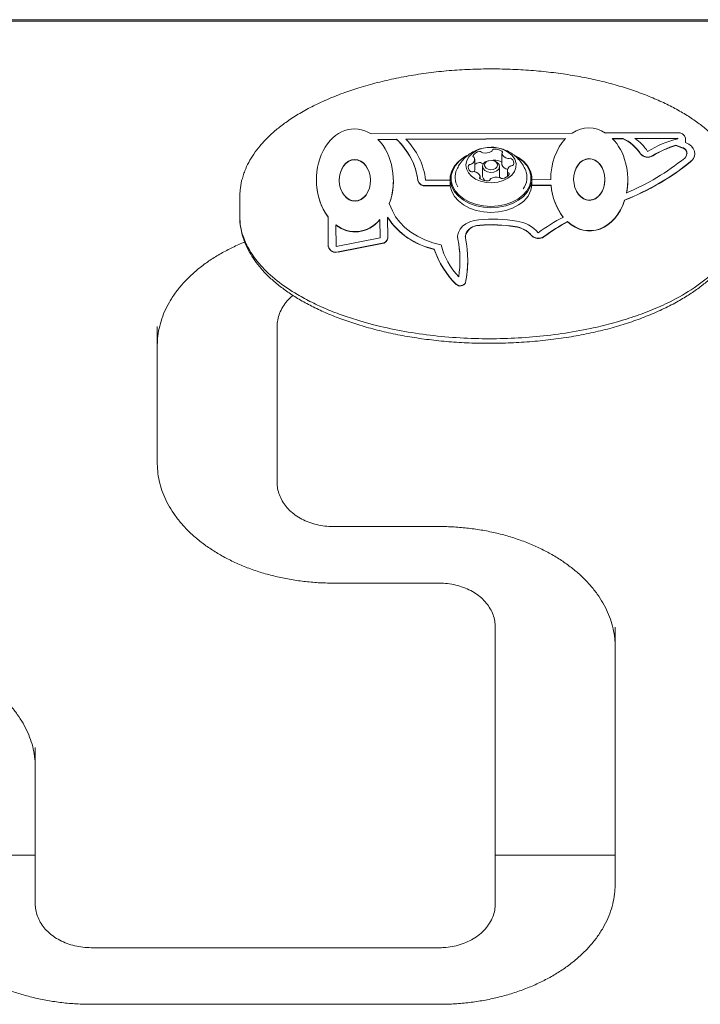
# Model space of a CAD drawing. Units: millimetres. Extents: x -5005 to 5005, y -1842 to 1842.
# Drawn here: x 2484 to 2660, y 53 to 307 of the extents above; entities that cross this region are included whole.
import ezdxf

# ---------------------------------------------------------------- set-up
doc = ezdxf.new("R2010")
doc.units = ezdxf.units.MM
doc.header["$LTSCALE"] = 1000
doc.layers.add('1 EQUIPMENT', color=7, linetype='Continuous', lineweight=18)

# ---------------------------------------------------------------- blocks, each defined once
blk = doc.blocks.new('CI 627 BLOCK')
at = {"layer": '1 EQUIPMENT'}
for p, q in [((3450.93, 307.13), (2184.74, 307.13)), ((2331.07, 307.49), (3304.6, 307.49)), ((2575.25, 277.96), (2627.24, 278.16)), ((2635.88, 278.2), (2654.5, 278.27)), ((2576.99, 276.55), (2581.8, 276.57)), ((2577.06, 276.48), (2581.8, 276.5)), ((2581.8, 276.57), (2581.8, 276.5)), ((2584.23, 276.58), (2625.53, 276.74)), ((2584.3, 276.51), (2625.46, 276.67)), ((2637.62, 276.79), (2640.38, 276.8)), ((2637.69, 276.72), (2640.38, 276.73)), ((2640.38, 276.8), (2640.38, 276.73)), ((2643.46, 276.81), (2654.52, 276.86)), ((2643.56, 276.74), (2654.52, 276.78)), ((2655.6, 274.45), (2654.01, 275.04)), ((2654.01, 275.04), (2654.01, 274.97)), ((2655.6, 274.38), (2654.01, 274.97)), ((2654.52, 276.71), (2654.52, 276.86)), ((2654.52, 276.86), (2654.52, 276.78)), ((2654.52, 276.71), (2654.52, 276.78)), ((2656.52, 275.7), (2656.52, 276.86)), ((2609.04, 272.88), (2609.04, 270.05)), ((2658.94, 272.8), (2658.94, 272.87)), ((2602.02, 268.6), (2602.02, 271.43)), ((2604.26, 270.22), (2604.12, 270.24)), ((2604.04, 269.55), (2604.04, 267.07)), ((2608.44, 267.07), (2608.44, 269.55)), ((2610.46, 268.37), (2610.46, 266.95)), ((2595.67, 266.04), (2589.32, 266.02)), ((2595.67, 266.33), (2595.67, 265.13)), ((2603.44, 266.31), (2603.44, 266.93)), ((2616.82, 265.13), (2616.82, 266.33)), ((2621.7, 266.14), (2616.82, 266.12)), ((2595.69, 264.63), (2589.33, 264.6)), ((2595.7, 264.56), (2589.33, 264.53)), ((2621.77, 264.66), (2616.79, 264.64)), ((2621.77, 264.73), (2616.8, 264.71)), ((2621.77, 264.73), (2621.77, 264.66)), ((2541.24, 261.52), (2541.26, 261.77)), ((2541.24, 261.64), (2541.24, 256.69)), ((2580.74, 258.08), (2579.93, 259.94)), ((2640.8, 260.86), (2640.8, 260.79)), ((2564.16, 248.86), (2564.1, 256.5)), ((2564.1, 256.5), (2564.1, 256.43)), ((2564.16, 248.79), (2564.1, 256.43)), ((2577.49, 255.82), (2577.53, 251.06)), ((2577.49, 255.82), (2577.49, 255.75)), ((2577.49, 255.75), (2577.53, 251.06)), ((2579.49, 256.39), (2579.53, 251.07)), ((2626.05, 255.29), (2626.05, 255.22)), ((2566.16, 248.86), (2566.11, 254.47)), ((2577.53, 251.06), (2566.16, 248.86)), ((2578.06, 249.7), (2566.68, 247.5)), ((2578.06, 249.63), (2566.68, 247.43)), ((2579.53, 250.99), (2579.53, 251.06)), ((2597.59, 251.39), (2597.59, 251.32)), ((2597.59, 251.32), (2597.65, 250.7)), ((2591.57, 248.18), (2591.57, 248.1)), ((2600.21, 245.21), (2600.21, 245.28)), ((2519.92, 228.18), (2519.92, 192.83)), ((2550.92, 192.83), (2550.92, 228.18)), ((2550.92, 192.83), (2550.92, 187.88)), ((2565.42, 176.46), (2592.84, 176.46)), ((2592.84, 161.83), (2565.42, 161.83)), ((2607.34, 150.41), (2607.34, 83.94)), ((2638.34, 83.94), (2638.34, 150.41)), ((2488.35, 83.94), (2488.35, 119.29)), ((2488.35, 91.5), (2457.35, 91.5)), ((2638.34, 91.5), (2607.34, 91.5)), ((2488.35, 83.94), (2488.35, 78.99)), ((2607.34, 83.94), (2607.34, 78.99)), ((2502.85, 67.57), (2592.84, 67.57)), ((2592.84, 52.94), (2502.85, 52.94))]:
    blk.add_line(p, q, dxfattribs=at)
at = {"layer": '1 EQUIPMENT', "flags": 128}
for points in [[(2657.84, 270.79), (2658.42, 271.38), (2658.79, 272.05), (2658.94, 272.76), (2658.86, 273.47), (2658.56, 274.16), (2658.06, 274.78), (2657.36, 275.3), (2656.52, 275.7)], [(2610.61, 266.5), (2611.6, 267.3), (2612.3, 268.25), (2612.68, 269.28), (2612.71, 270.35), (2612.39, 271.39), (2611.74, 272.35), (2610.79, 273.18), (2609.6, 273.84), (2608.22, 274.28), (2606.74, 274.48), (2605.24, 274.44), (2603.78, 274.16), (2602.46, 273.64), (2601.34, 272.92), (2600.49, 272.04), (2599.95, 271.05), (2599.74, 269.99), (2599.89, 268.93), (2600.38, 267.92), (2601.18, 267.02), (2602.26, 266.27), (2603.55, 265.72), (2604.99, 265.39), (2606.49, 265.31), (2607.98, 265.47), (2609.38, 265.88), (2610.61, 266.5)], [(2613.35, 260.79), (2614.66, 261.81), (2615.7, 262.98), (2616.4, 264.27), (2616.77, 265.62), (2616.77, 267), (2616.42, 268.36), (2615.72, 269.65), (2614.69, 270.82), (2613.38, 271.85), (2611.98, 272.61)], [(2599.94, 272.34), (2599.13, 271.87), (2597.82, 270.85), (2596.79, 269.68), (2596.08, 268.39), (2595.71, 267.04), (2595.71, 265.66), (2596.06, 264.3), (2596.76, 263.01), (2597.79, 261.84), (2599.1, 260.82), (2600.65, 259.98), (2602.4, 259.36), (2604.27, 258.98), (2606.22, 258.85), (2608.16, 258.98), (2610.04, 259.35), (2611.79, 259.96), (2613.35, 260.79)], [(2599.83, 272.23), (2599.3, 271.91), (2598.02, 270.92), (2597.01, 269.78), (2596.32, 268.52), (2595.96, 267.2), (2595.96, 265.85), (2596.3, 264.53), (2596.99, 263.27), (2597.99, 262.12), (2599.27, 261.12), (2600.79, 260.31), (2602.49, 259.71), (2604.32, 259.33), (2606.22, 259.21), (2608.11, 259.33), (2609.95, 259.69), (2611.66, 260.29), (2613.18, 261.1), (2613.18, 261.1)], [(2607.72, 268.4), (2606.98, 268.08), (2606.13, 267.99), (2605.3, 268.14), (2604.61, 268.5), (2604.17, 269.02), (2604.04, 269.62), (2604.25, 270.21), (2604.76, 270.7), (2605.5, 271.01), (2606.35, 271.1), (2607.18, 270.96), (2607.87, 270.59), (2608.31, 270.07), (2608.44, 269.47), (2608.23, 268.88), (2607.72, 268.4)], [(2607.38, 269.01), (2607.78, 269.39), (2607.94, 269.84), (2607.84, 270.31), (2607.5, 270.71), (2606.97, 270.99), (2606.32, 271.1), (2605.67, 271.03), (2605.1, 270.79), (2604.7, 270.42), (2604.54, 269.96), (2604.64, 269.5), (2604.98, 269.09), (2605.51, 268.82), (2606.16, 268.7), (2606.81, 268.77), (2607.38, 269.01)], [(2613.18, 261.1), (2614.47, 262.1), (2615.47, 263.24), (2616.16, 264.49), (2616.52, 265.82), (2616.52, 267.17), (2616.18, 268.49), (2615.49, 269.75), (2614.49, 270.89), (2613.21, 271.89), (2612.67, 272.22)], [(2595.67, 265.13), (2595.71, 264.46), (2596.06, 263.1), (2596.76, 261.81), (2597.79, 260.64), (2599.1, 259.61), (2600.65, 258.78), (2602.4, 258.16), (2604.27, 257.78), (2606.22, 257.65), (2608.16, 257.78), (2610.04, 258.15), (2611.79, 258.76), (2613.35, 259.59)], [(2608.39, 266.73), (2608.44, 267), (2608.44, 267.07)], [(2580.74, 258.08), (2581.56, 256.56), (2582.63, 255.12), (2583.94, 253.78), (2585.47, 252.57), (2587.2, 251.49), (2589.1, 250.57), (2591.15, 249.82), (2593.3, 249.25)], [(2603.1, 255.78), (2601.89, 255.59), (2600.75, 255.23), (2599.73, 254.73), (2598.88, 254.08), (2598.23, 253.34), (2597.79, 252.51), (2597.6, 251.65), (2597.65, 250.77)], [(2603.33, 254.38), (2602.51, 254.25), (2601.74, 254), (2601.05, 253.66), (2600.47, 253.22), (2600.02, 252.72), (2599.73, 252.16), (2599.6, 251.57), (2599.63, 250.97)]]:
    blk.add_lwpolyline(points, dxfattribs=at)
at = {"layer": '1 EQUIPMENT'}
for centre, radius, start, end in [((2654.76, 276.49), 1.79, 11.8577, 98.2052), ((2570.01, 263.71), 17.45, 7.2761, 47.4964), ((2570.01, 263.63), 17.45, 7.2761, 47.4964), ((2571.18, 263.79), 18.28, 7.014, 44.4392), ((2635.68, 266.82), 11.03, 33.1429, 64.7911), ((2635.68, 266.75), 11.03, 33.1429, 64.7911), ((2636.91, 267.18), 11.65, 32.3693, 55.7912), ((2661.71, 248.98), 28.65, 104.5343, 121.4706), ((2661.6, 250.35), 25.83, 107.0768, 121.5793), ((2661.6, 250.28), 25.83, 107.0768, 121.5793), ((2603.59, 271.05), 2.39, 98.2092, 147.1666), ((2603.39, 272.87), 0.567, 41.8825, 103.8456), ((2604.18, 273.55), 0.485, 219.1568, 262.0291), ((2604.74, 276.35), 3.34, 259.2365, 298.1774), ((2606.18, 273.7), 0.323, 295.9466, 352.5691), ((2606.9, 273.56), 0.413, 89.3365, 166.9561), ((2607.31, 270.78), 3.22, 57.2637, 97.1892), ((2609.3, 272.88), 0.26, 135.099, 200.8691), ((2608.92, 273.25), 0.274, 316.8795, 61.3089), ((2611.02, 273.74), 2.18, 206.0291, 258.12), ((2646.78, 274.4), 2.42, 219.7627, 302.2957), ((2646.78, 274.33), 2.42, 219.7627, 302.2957), ((2655.35, 272.92), 1.56, 309.2443, 80.806), ((2655.12, 272.61), 1.84, 6.14, 74.9115), ((2656.27, 272.88), 2.68, 306.1263, 358.3777), ((2601.78, 269.39), 1.41, 161.7746, 232.2999), ((2600.87, 269.6), 0.488, 83.0887, 152.0156), ((2600.96, 270.68), 0.599, 266.9715, 304.0678), ((2600.51, 271.46), 1.49, 301.7419, 9.4849), ((2601.85, 272.22), 0.297, 155.5413, 253.8317), ((2601.64, 271.6), 0.357, 16.1474, 68.9923), ((2603.73, 267.88), 2.75, 100.0403, 128.6007), ((2603.39, 270.04), 0.567, 41.8825, 103.8456), ((2604.18, 270.72), 0.485, 219.1568, 262.0291), ((2606.96, 270.57), 0.58, 95.4577, 120.3818), ((2607.31, 267.95), 3.22, 57.2637, 97.1892), ((2609.29, 270.05), 0.248, 180.1257, 201.8827), ((2611.02, 270.92), 2.18, 206.0291, 258.12), ((2610.75, 272.24), 0.661, 254.8264, 289.467), ((2611.18, 271.04), 0.618, 52.3054, 110.6421), ((2611.61, 270.2), 0.488, 263.1215, 332.0218), ((2610.7, 270.42), 1.41, 341.7738, 52.293), ((2616.57, 322.06), 65.82, 291.5992, 308.8366), ((2616.57, 321.99), 65.82, 291.5992, 308.8366), ((2616.74, 320.77), 63.04, 292.9072, 308.9032), ((2601.82, 266.76), 4.87, 155.7293, 211.0383), ((2601.3, 268.76), 0.617, 232.2775, 290.6333), ((2601.73, 267.56), 0.661, 74.7855, 109.4672), ((2601.46, 266.06), 2.19, 26.0415, 78.1183), ((2600.72, 268.6), 1.29, 341.7245, 359.8818), ((2608.89, 268.76), 2.39, 278.2091, 327.1667), ((2611.97, 268.35), 1.49, 121.7419, 189.4847), ((2610.84, 268.2), 0.357, 196.1462, 248.9892), ((2610.63, 267.58), 0.297, 335.5428, 73.8353), ((2611.52, 269.12), 0.599, 86.9392, 124.0658), ((2610.59, 266.75), 4.94, 322.7386, 23.5244), ((2589.1, 266.44), 1.85, 196.3497, 277.2728), ((2589.1, 266.37), 1.85, 196.3497, 277.2728), ((2603.56, 266.56), 0.274, 136.8642, 241.2297), ((2603.18, 266.93), 0.26, 315.0822, 20.8675), ((2605.17, 269.02), 3.22, 237.2636, 277.1892), ((2605.54, 267.2), 1.51, 184.8726, 245.634), ((2605.58, 266.24), 0.413, 269.3261, 347.0108), ((2606.3, 266.11), 0.323, 115.9836, 172.5141), ((2607.74, 263.45), 3.34, 79.2245, 118.1885), ((2608.3, 266.25), 0.485, 39.1563, 82.0251), ((2609.09, 266.94), 0.566, 221.8825, 283.8454), ((2610.16, 265.44), 6.66, 298.5715, 357.3067), ((2595.65, 267.17), 19.42, 213.7054, 257.8843), ((2595.65, 267.1), 19.42, 213.7054, 257.8843), ((2606.46, 215.78), 40.14, 80.7626, 94.8066), ((2611.83, 246.74), 8.73, 40.4613, 82.8993), ((2646.92, 214.26), 47.59, 117.5007, 126.7172), ((2647.18, 214.88), 45.6, 117.6091, 126.7203), ((2647.18, 214.81), 45.6, 117.6091, 126.7203), ((2603.1, 250.76), 3.56, 86.2188, 170.8176), ((2606.46, 217.17), 37.33, 80.7626, 94.8066), ((2606.46, 217.1), 37.33, 80.7626, 94.8066), ((2611.63, 247.4), 6.67, 40.4613, 82.8993), ((2611.63, 247.33), 6.67, 40.4613, 82.8993), ((2577.95, 251.29), 1.6, 273.8805, 352.0605), ((2577.95, 251.22), 1.6, 273.8805, 352.0605), ((2570.71, 245.28), 27.5, 351.0721, 11.5153), ((2570.6, 245.19), 27.61, 0.0228, 11.4961), ((2571.68, 245.28), 28.53, 348.3818, 11.5089), ((2618.49, 253.44), 2.47, 223.8887, 305.5267), ((2618.49, 253.37), 2.47, 223.8887, 305.5267), ((2566.05, 249.35), 1.95, 194.5736, 288.9781), ((2566.05, 249.28), 1.95, 194.5736, 288.9781), ((2612.51, 255.02), 22.03, 198.1096, 226.1966), ((2612.51, 254.95), 22.03, 198.1096, 226.1966), ((2612.53, 254.52), 19.93, 195.3281, 222.6842), ((2571.62, 245.21), 28.59, 348.3886, 359.9838), ((2598.29, 240.19), 1.48, 225.732, 333.7662), ((2598.29, 240.11), 1.48, 225.732, 333.7662)]:
    blk.add_arc(centre, radius, start, end, dxfattribs=at)
for centre, major_axis, ratio, start_param, end_param in [((2571.02, 265.98), (-0.17, 13.28), 0.749725, 5.827741, 8.638711), ((2631.65, 266.21), (-0.17, 13.28), 0.749725, 5.827741, 6.725345), ((2571.02, 265.98), (-0.17, 13.28), 0.749725, 4.23085, 5.623916), ((2631.65, 266.21), (-0.17, 13.28), 0.749725, 0.645985, 1.56655), ((2631.65, 266.21), (-0.17, 13.28), 0.749725, 4.435088, 5.623916), ((2631.65, 266.14), (-0.07, 5.36), 0.75376, 4.718438, 9.418006), ((2571.02, 265.91), (-0.17, 13.28), 0.749725, 1.544524, 2.355525), ((2571.02, 265.91), (-0.17, 13.28), 0.749725, 4.23085, 4.704535), ((2631.65, 266.14), (-0.07, 5.36), 0.75376, 3.134821, 4.67128), ((2631.65, 266.14), (-0.17, 13.28), 0.749725, 4.435088, 4.685898), ((2631.65, 266.21), (-0.17, 13.28), 0.749725, 1.673243, 2.385151), ((2631.65, 266.14), (-0.17, 13.28), 0.749725, 1.673243, 2.385151), ((2631.65, 266.21), (-0.17, 13.28), 0.749725, 2.527178, 4.287752), ((2631.65, 266.14), (-0.17, 13.28), 0.749725, 2.527178, 4.287752), ((2571.02, 265.98), (-0.17, 13.28), 0.749725, 2.609002, 3.831701), ((2571.02, 265.91), (-0.17, 13.28), 0.749725, 2.609002, 3.831701)]:
    blk.add_ellipse(centre, major_axis=major_axis, ratio=ratio, start_param=start_param, end_param=end_param, dxfattribs=at)
for centre in [(2571.02, 265.98), (2571.02, 265.91), (2631.65, 266.21)]:
    blk.add_ellipse(centre, major_axis=(-0.07, 5.36), ratio=0.75376, dxfattribs=at)
for points, knots in [([(2671.17, 261.63), (2671.17, 262.25), (2671.16, 263.67), (2670.78, 265.86), (2670.1, 268.2), (2669.11, 270.5), (2667.83, 272.73), (2666.26, 274.85), (2664.41, 276.91), (2662.25, 278.92), (2659.74, 280.9), (2656.93, 282.79), (2653.8, 284.59), (2650.37, 286.3), (2646.62, 287.9), (2642.59, 289.38), (2638.32, 290.7), (2633.83, 291.84), (2629.14, 292.81), (2624.24, 293.59), (2619.15, 294.19), (2613.87, 294.59), (2608.43, 294.79), (2602.93, 294.76), (2597.45, 294.51), (2592.08, 294.02), (2586.85, 293.32), (2581.76, 292.39), (2576.83, 291.26), (2572.23, 289.96), (2567.85, 288.49), (2563.77, 286.87), (2559.89, 285.04), (2556.36, 283.08), (2553.29, 281.07), (2550.64, 279.03), (2548.41, 277), (2546.48, 274.92), (2544.86, 272.79), (2543.54, 270.62), (2542.66, 268.73), (2542.26, 267.56), (2542.11, 267.14)], [0, 0, 0, 0, 0.014246, 0.032401, 0.050901, 0.069726, 0.088801, 0.107876, 0.127293, 0.148404, 0.170363, 0.193297, 0.217276, 0.242297, 0.268588, 0.296015, 0.324007, 0.352674, 0.3821, 0.412354, 0.44348, 0.475492, 0.508443, 0.542005, 0.575117, 0.60774, 0.639866, 0.671511, 0.702709, 0.733514, 0.760916, 0.790028, 0.817817, 0.844446, 0.870134, 0.892222, 0.913444, 0.933768, 0.953232, 0.971921, 0.989969, 1, 1, 1, 1]), ([(2603.7, 274.13), (2603.49, 274.09), (2602.75, 273.92), (2601.56, 273.34), (2600.18, 272.45), (2598.98, 271.31), (2598.03, 270.09), (2597.61, 269.19), (2597.42, 268.79)], [0, 0, 0, 0, 0.075489, 0.2679, 0.459902, 0.652016, 0.84462, 1, 1, 1, 1]), ([(2615.09, 268.73), (2614.91, 269.12), (2614.51, 269.99), (2613.6, 271.19), (2612.47, 272.3), (2611.18, 273.21), (2609.76, 273.9), (2608.22, 274.34), (2607.04, 274.54), (2606.4, 274.5), (2606.31, 274.49)], [0, 0, 0, 0, 0.114788, 0.259293, 0.401356, 0.542104, 0.68304, 0.826192, 0.974167, 1, 1, 1, 1]), ([(2542.11, 267.14), (2541.98, 266.69), (2541.63, 265.49), (2541.32, 263.69), (2541.3, 262.34), (2541.3, 261.78)], [0, 0, 0, 0, 0.255541, 0.68615, 1, 1, 1, 1]), ([(2541.24, 256.57), (2541.29, 255.73), (2541.38, 254.04), (2542.16, 251.07), (2543.72, 247.71), (2545.52, 245.28), (2547.83, 242.66), (2550.81, 239.89), (2555.44, 236.76), (2559.86, 234.38), (2563.81, 232.58), (2567.97, 230.98), (2573.14, 229.31), (2579.37, 227.71), (2586.73, 226.35), (2594.34, 225.44), (2601.99, 224.99), (2609.57, 224.98), (2617.06, 225.39), (2624.57, 226.25), (2631.35, 227.46), (2637.35, 228.89), (2642.59, 230.46), (2647.7, 232.33), (2653.22, 234.81), (2657.87, 237.48), (2661.63, 240.22), (2664.49, 242.72), (2667.21, 245.71), (2669.46, 249.26), (2670.96, 253.04), (2671.13, 255.65), (2671.22, 256.95)], [0, 0, 0, 0, 0.020468, 0.041205, 0.073393, 0.106461, 0.107743, 0.148777, 0.190907, 0.217621, 0.244508, 0.271865, 0.299355, 0.342448, 0.385925, 0.430489, 0.475385, 0.518073, 0.561033, 0.604881, 0.649056, 0.681458, 0.714029, 0.747202, 0.780626, 0.826587, 0.850074, 0.873741, 0.904809, 0.936512, 0.968258, 1, 1, 1, 1]), ([(2541.28, 256.46), (2541.28, 256.41), (2541.23, 255.57), (2541.44, 253.93), (2541.81, 252.14), (2542.26, 250.71), (2542.79, 249.3), (2543.73, 247.38), (2545.11, 245.2), (2546.78, 243.07), (2548.77, 241), (2551.08, 238.98), (2553.69, 237.03), (2556.61, 235.16), (2559.85, 233.39), (2563.38, 231.72), (2567.2, 230.19), (2571.3, 228.78), (2575.7, 227.51), (2580.35, 226.39), (2585.22, 225.46), (2590.22, 224.73), (2595.36, 224.2), (2600.61, 223.89), (2605.96, 223.79), (2611.39, 223.91), (2616.87, 224.24), (2622.32, 224.81), (2627.62, 225.6), (2632.69, 226.6), (2637.51, 227.79), (2642.07, 229.18), (2646.39, 230.75), (2650.45, 232.51), (2654.09, 234.35), (2657.29, 236.24), (2660.05, 238.14), (2662.5, 240.11), (2664.72, 242.23), (2666.59, 244.38), (2668.18, 246.65), (2669.4, 248.93), (2670.34, 251.34), (2670.93, 253.78), (2671.2, 255.52), (2671.17, 256.44), (2671.17, 256.53)], [0, 0, 0, 0, 0.001028, 0.018703, 0.036209, 0.041289, 0.051367, 0.069161, 0.087394, 0.106348, 0.12614, 0.146833, 0.168433, 0.190853, 0.214582, 0.239025, 0.264396, 0.290812, 0.318325, 0.347232, 0.376564, 0.406316, 0.436526, 0.467215, 0.498388, 0.53003, 0.562158, 0.59465, 0.626215, 0.656803, 0.686466, 0.715287, 0.743369, 0.770834, 0.797844, 0.820783, 0.842731, 0.863742, 0.883904, 0.905487, 0.923324, 0.942431, 0.961147, 0.979691, 0.997952, 1, 1, 1, 1]), ([(2519.92, 223.23), (2519.93, 223.65), (2519.95, 224.91), (2520.22, 227.02), (2520.84, 229.55), (2521.77, 232.04), (2523, 234.47), (2524.52, 236.82), (2526.32, 239.07), (2528.39, 241.22), (2530.7, 243.24), (2533.25, 245.13), (2536.02, 246.88), (2539.01, 248.45), (2541.2, 249.48), (2542.43, 249.94), (2542.55, 249.98)], [0, 0, 0, 0, 0.039467, 0.121418, 0.203161, 0.284334, 0.364769, 0.444461, 0.523508, 0.602051, 0.680232, 0.758172, 0.835967, 0.913688, 0.99138, 1, 1, 1, 1]), ([(2555.07, 236.2), (2554.9, 236.07), (2554.19, 235.56), (2553.18, 234.44), (2552.1, 232.87), (2551.36, 231.18), (2550.97, 229.6), (2550.93, 228.6), (2550.92, 228.18)], [0, 0, 0, 0, 0.063044, 0.270092, 0.473679, 0.672189, 0.865241, 1, 1, 1, 1]), ([(2565.42, 161.83), (2564.76, 161.84), (2562.85, 161.85), (2559.68, 162.05), (2555.95, 162.48), (2552.29, 163.13), (2548.72, 163.98), (2545.27, 165.03), (2541.96, 166.27), (2538.82, 167.69), (2535.87, 169.28), (2533.12, 171.03), (2530.59, 172.91), (2528.31, 174.92), (2526.28, 177.05), (2524.51, 179.27), (2523.02, 181.58), (2521.8, 183.95), (2520.88, 186.39), (2520.25, 188.88), (2519.96, 191.03), (2519.93, 192.35), (2519.92, 192.83)], [0, 0, 0, 0, 0.027007, 0.079091, 0.131171, 0.183228, 0.235256, 0.287248, 0.339204, 0.391125, 0.443018, 0.494899, 0.546784, 0.598708, 0.650722, 0.702894, 0.75531, 0.808067, 0.861266, 0.914979, 0.969216, 1, 1, 1, 1]), ([(2550.92, 187.88), (2550.93, 187.48), (2550.97, 186.52), (2551.32, 185.02), (2551.98, 183.43), (2552.93, 181.94), (2554.13, 180.59), (2555.59, 179.38), (2557.26, 178.35), (2559.13, 177.52), (2561.14, 176.91), (2563.25, 176.53), (2564.69, 176.48), (2565.42, 176.46)], [0, 0, 0, 0, 0.062006, 0.150773, 0.239491, 0.329166, 0.420563, 0.514014, 0.609358, 0.706077, 0.803576, 0.901385, 1, 1, 1, 1]), ([(2592.84, 176.46), (2593.5, 176.45), (2595.41, 176.43), (2598.58, 176.24), (2602.31, 175.81), (2605.97, 175.16), (2609.54, 174.31), (2612.99, 173.26), (2616.3, 172.02), (2619.44, 170.59), (2622.4, 169.01), (2625.14, 167.26), (2627.67, 165.38), (2629.95, 163.36), (2631.98, 161.24), (2633.75, 159.02), (2635.24, 156.71), (2636.46, 154.33), (2637.38, 151.9), (2638.01, 149.41), (2638.3, 147.26), (2638.33, 145.93), (2638.34, 145.46)], [0, 0, 0, 0, 0.027007, 0.079091, 0.131171, 0.183228, 0.235256, 0.287248, 0.339204, 0.391125, 0.443018, 0.494899, 0.546784, 0.598708, 0.650722, 0.702894, 0.75531, 0.808067, 0.861266, 0.914979, 0.969216, 1, 1, 1, 1]), ([(2607.34, 150.41), (2607.33, 150.8), (2607.29, 151.76), (2606.94, 153.27), (2606.28, 154.86), (2605.33, 156.34), (2604.13, 157.7), (2602.67, 158.91), (2601, 159.94), (2599.14, 160.77), (2597.12, 161.37), (2595.01, 161.76), (2593.57, 161.81), (2592.84, 161.83)], [0, 0, 0, 0, 0.062006, 0.150773, 0.239491, 0.329166, 0.420563, 0.514014, 0.609358, 0.706077, 0.803576, 0.901385, 1, 1, 1, 1]), ([(2442.85, 145.35), (2443.5, 145.34), (2445.42, 145.32), (2448.58, 145.13), (2452.31, 144.7), (2455.98, 144.05), (2459.55, 143.2), (2463, 142.15), (2466.3, 140.9), (2469.45, 139.48), (2472.4, 137.89), (2475.15, 136.15), (2477.67, 134.26), (2479.96, 132.25), (2481.99, 130.13), (2483.76, 127.91), (2485.25, 125.6), (2486.46, 123.22), (2487.39, 120.79), (2488.02, 118.3), (2488.31, 116.14), (2488.34, 114.82), (2488.35, 114.34)], [0, 0, 0, 0, 0.027007, 0.079091, 0.131171, 0.183228, 0.235256, 0.287248, 0.339204, 0.391125, 0.443018, 0.494899, 0.546784, 0.598708, 0.650722, 0.702894, 0.75531, 0.808067, 0.861266, 0.914979, 0.969216, 1, 1, 1, 1]), ([(2502.85, 52.94), (2502.19, 52.95), (2500.28, 52.96), (2497.11, 53.15), (2493.38, 53.59), (2489.72, 54.24), (2486.15, 55.09), (2482.7, 56.14), (2479.39, 57.38), (2476.25, 58.8), (2473.29, 60.39), (2470.55, 62.13), (2468.02, 64.02), (2465.74, 66.03), (2463.71, 68.16), (2461.94, 70.38), (2460.45, 72.69), (2459.23, 75.06), (2458.31, 77.5), (2457.68, 79.99), (2457.39, 82.14), (2457.36, 83.46), (2457.35, 83.94)], [0, 0, 0, 0, 0.027007, 0.079091, 0.131171, 0.183228, 0.235256, 0.287248, 0.339204, 0.391125, 0.443018, 0.494899, 0.546784, 0.598708, 0.650722, 0.702894, 0.75531, 0.808067, 0.861266, 0.914979, 0.969216, 1, 1, 1, 1]), ([(2638.34, 83.94), (2638.33, 83.53), (2638.31, 82.27), (2638.05, 80.15), (2637.42, 77.62), (2636.49, 75.13), (2635.26, 72.7), (2633.74, 70.36), (2631.94, 68.1), (2629.88, 65.96), (2627.56, 63.93), (2625.01, 62.04), (2622.24, 60.3), (2619.26, 58.71), (2616.1, 57.3), (2612.78, 56.07), (2609.32, 55.03), (2605.74, 54.19), (2602.07, 53.55), (2598.34, 53.13), (2595.25, 52.96), (2593.42, 52.94), (2592.84, 52.94)], [0, 0, 0, 0, 0.026432, 0.081314, 0.136059, 0.190421, 0.244289, 0.29766, 0.350598, 0.403199, 0.455558, 0.507755, 0.559855, 0.611905, 0.663937, 0.715965, 0.768003, 0.820057, 0.872129, 0.924217, 0.976314, 1, 1, 1, 1]), ([(2488.35, 78.99), (2488.36, 78.59), (2488.4, 77.63), (2488.75, 76.13), (2489.41, 74.54), (2490.36, 73.05), (2491.56, 71.7), (2493.02, 70.49), (2494.69, 69.46), (2496.55, 68.63), (2498.57, 68.02), (2500.68, 67.64), (2502.12, 67.59), (2502.85, 67.57)], [0, 0, 0, 0, 0.062006, 0.150773, 0.239491, 0.329166, 0.420563, 0.514014, 0.609358, 0.706077, 0.803576, 0.901385, 1, 1, 1, 1]), ([(2592.84, 67.57), (2593.25, 67.57), (2594.37, 67.6), (2596.21, 67.83), (2598.29, 68.34), (2600.27, 69.1), (2602.1, 70.09), (2603.72, 71.31), (2605.09, 72.73), (2606.16, 74.31), (2606.9, 75.99), (2607.29, 77.57), (2607.33, 78.58), (2607.34, 78.99)], [0, 0, 0, 0, 0.0550044, 0.1533201, 0.2520966, 0.3513914, 0.4511943, 0.5510778, 0.6502802, 0.7478245, 0.8429362, 0.9354329, 1, 1, 1, 1])]:
    blk.add_open_spline(points, degree=3, knots=knots, dxfattribs=at)

msp = doc.modelspace()

# ---------------------------------------------------------------- block references
at = {"layer": '1 EQUIPMENT'}
msp.add_blockref('CI 627 BLOCK', (0, 0), dxfattribs=at)

doc.saveas('drawing.dxf')
